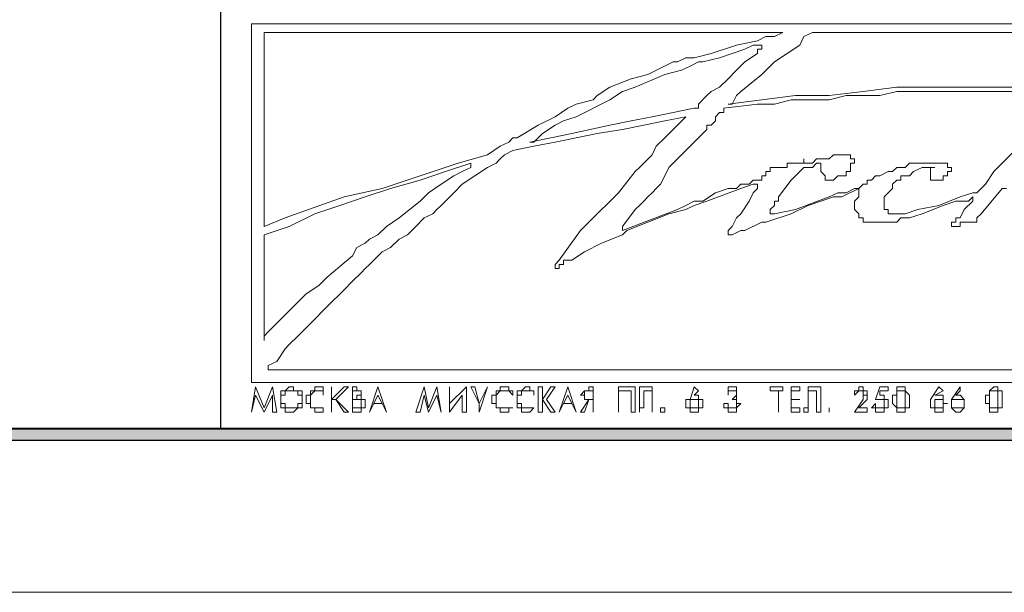
# Model space of a CAD drawing. Units: millimetres. Extents: x 759953 to 1308544, y -505449 to 94564.
# Drawn here: x 1112429 to 1115663, y -388480 to -386600 of the extents above; entities that cross this region are included whole.
import ezdxf

# ---------------------------------------------------------------- set-up
doc = ezdxf.new("R2010")
doc.units = ezdxf.units.MM
doc.header["$LTSCALE"] = 50
doc.layers.add('Планы расст меб и обор', color=7, linetype='CONTINUOUS')
doc.layers.add('штамп кровля', color=7, linetype='CONTINUOUS')

msp = doc.modelspace()

# ---------------------------------------------------------------- hatches: boundary and pattern name
at = {"layer": 'Планы расст меб и обор', "linetype": 'Continuous'}
msp.add_hatch(color=0, dxfattribs=at).paths.add_polyline_path([(1118089.1, -387941.5), (1078963.1, -387941.5), (1078963.1, -387979.8), (1118089.1, -387979.8)], flags=0)

# ---------------------------------------------------------------- linework, layer by layer
at = {"layer": 'Планы расст меб и обор', "color": 0, "linetype": 'Continuous'}
for p, q in [((1118089.1, -387941.5), (1078963.1, -387941.5)), ((1078963.1, -387979.8), (1118089.1, -387979.8))]:
    msp.add_line(p, q, dxfattribs=at)
at = {"layer": 'Планы расст меб и обор', "color": 0, "linetype": 'Continuous', "lineweight": 18}
msp.add_line((1118571.1, -388479.8), (1076499.1, -388479.8), dxfattribs=at)
at = {"layer": 'штамп кровля', "color": 0, "linetype": 'Continuous'}
for p, q in [((1113089.1, -384943.8), (1113089.1, -387943.8)), ((1118089.1, -387943.8), (1099589.1, -387943.8))]:
    msp.add_line(p, q, dxfattribs=at)
at = {"layer": 'штамп кровля', "color": 0, "linetype": 'Continuous', "lineweight": 9}
for p, q in [((1113384.1, -386613.8), (1113190.2, -386613.8)), ((1113190.2, -386613.8), (1113190.2, -386904.6)), ((1113439.5, -386641.5), (1113231.7, -386641.5)), ((1113231.7, -386641.5), (1113231.7, -386960.1)), ((1113564.2, -386613.8), (1113384.1, -386613.8)), ((1113647.3, -386641.5), (1113439.5, -386641.5)), ((1113758.1, -386613.8), (1113564.2, -386613.8)), ((1113868.9, -386641.5), (1113647.3, -386641.5)), ((1113938.2, -386613.8), (1113758.1, -386613.8)), ((1114076.7, -386641.5), (1113868.9, -386641.5)), ((1114132.1, -386613.8), (1113938.2, -386613.8)), ((1114298.3, -386641.5), (1114076.7, -386641.5)), ((1114312.2, -386613.8), (1114132.1, -386613.8)), ((1114506.1, -386641.5), (1114298.3, -386641.5)), ((1114506.1, -386613.8), (1114312.2, -386613.8)), ((1114700, -386613.8), (1114506.1, -386613.8)), ((1114713.9, -386641.5), (1114506.1, -386641.5)), ((1114880.1, -386613.8), (1114700, -386613.8)), ((1114935.5, -386641.5), (1114713.9, -386641.5)), ((1115074, -386613.8), (1114880.1, -386613.8)), ((1114907.8, -386655.3), (1114935.5, -386641.5)), ((1115032.4, -386641.5), (1115004.7, -386655.3)), ((1115295.6, -386641.5), (1115032.4, -386641.5)), ((1115254.1, -386613.8), (1115074, -386613.8)), ((1115448, -386613.8), (1115254.1, -386613.8)), ((1115558.8, -386641.5), (1115295.6, -386641.5)), ((1115628.1, -386613.8), (1115448, -386613.8)), ((1115822, -386641.5), (1115558.8, -386641.5)), ((1115822, -386613.8), (1115628.1, -386613.8)), ((1114783.1, -386683), (1114852.4, -386669.2)), ((1114852.4, -386669.2), (1114880.1, -386655.3)), ((1114880.1, -386655.3), (1114907.8, -386655.3)), ((1115004.7, -386655.3), (1114990.9, -386683)), ((1114700, -386710.7), (1114783.1, -386683)), ((1114810.8, -386696.9), (1114769.3, -386710.7)), ((1114838.5, -386683), (1114810.8, -386696.9)), ((1114852.4, -386683), (1114838.5, -386683)), ((1114866.2, -386683), (1114852.4, -386683)), ((1114852.4, -386710.7), (1114852.4, -386696.9)), ((1114852.4, -386696.9), (1114866.2, -386696.9)), ((1114866.2, -386696.9), (1114866.2, -386683)), ((1114990.9, -386683), (1114949.3, -386710.7)), ((1114492.2, -386780), (1114575.3, -386738.4)), ((1114575.3, -386738.4), (1114589.2, -386738.4)), ((1114589.2, -386738.4), (1114616.9, -386724.6)), ((1114616.9, -386724.6), (1114644.6, -386724.6)), ((1114658.4, -386738.4), (1114630.7, -386752.3)), ((1114644.6, -386724.6), (1114700, -386710.7)), ((1114672.3, -386738.4), (1114658.4, -386738.4)), ((1114727.7, -386724.6), (1114672.3, -386738.4)), ((1114769.3, -386710.7), (1114727.7, -386724.6)), ((1114783.1, -386766.1), (1114810.8, -386738.4)), ((1114810.8, -386738.4), (1114852.4, -386710.7)), ((1114907.8, -386738.4), (1114893.9, -386752.3)), ((1114949.3, -386710.7), (1114907.8, -386738.4)), ((1114603, -386766.1), (1114547.6, -386780)), ((1114630.7, -386752.3), (1114603, -386766.1)), ((1114755.4, -386793.8), (1114783.1, -386766.1)), ((1114893.9, -386752.3), (1114866.2, -386780)), ((1114367.6, -386821.5), (1114436.8, -386793.8)), ((1114436.8, -386793.8), (1114492.2, -386780)), ((1114547.6, -386780), (1114450.7, -386821.5)), ((1114727.7, -386821.5), (1114755.4, -386793.8)), ((1114866.2, -386780), (1114797, -386835.4)), ((1114326, -386849.2), (1114367.6, -386821.5)), ((1114409.1, -386835.4), (1114367.6, -386863.1)), ((1114450.7, -386821.5), (1114409.1, -386835.4)), ((1114686.2, -386849.2), (1114700, -386835.4)), ((1114700, -386835.4), (1114727.7, -386821.5)), ((1114797, -386835.4), (1114783.1, -386849.2)), ((1115087.8, -386849.2), (1115198.7, -386835.4)), ((1115198.7, -386835.4), (1115309.5, -386821.5)), ((1115254.1, -386849.2), (1115309.5, -386835.4)), ((1115309.5, -386821.5), (1115364.9, -386821.5)), ((1115309.5, -386835.4), (1115420.3, -386835.4)), ((1115364.9, -386821.5), (1115420.3, -386821.5)), ((1115420.3, -386821.5), (1115531.1, -386821.5)), ((1115420.3, -386835.4), (1115475.7, -386835.4)), ((1115475.7, -386835.4), (1115544.9, -386835.4)), ((1115531.1, -386821.5), (1115600.4, -386821.5)), ((1115544.9, -386835.4), (1115600.4, -386835.4)), ((1115600.4, -386821.5), (1115655.8, -386821.5)), ((1115600.4, -386835.4), (1115655.8, -386835.4)), ((1115655.8, -386821.5), (1115766.6, -386821.5)), ((1115655.8, -386835.4), (1115766.6, -386835.4)), ((1114256.8, -386876.9), (1114312.2, -386863.1)), ((1114367.6, -386863.1), (1114256.8, -386918.5)), ((1114312.2, -386863.1), (1114326, -386849.2)), ((1114658.4, -386876.9), (1114686.2, -386849.2)), ((1114755.4, -386876.9), (1114866.2, -386863.1)), ((1114783.1, -386849.2), (1114769.3, -386876.9)), ((1114866.2, -386863.1), (1114977, -386849.2)), ((1114907.8, -386876.9), (1114963.2, -386863.1)), ((1114963.2, -386863.1), (1115087.8, -386863.1)), ((1114977, -386849.2), (1115087.8, -386849.2)), ((1115087.8, -386863.1), (1115143.3, -386849.2)), ((1115143.3, -386849.2), (1115198.7, -386849.2)), ((1115198.7, -386849.2), (1115254.1, -386849.2)), ((1114187.5, -386918.5), (1114229, -386890.8)), ((1114229, -386890.8), (1114256.8, -386876.9)), ((1114575.3, -386904.6), (1114644.6, -386890.8)), ((1114644.6, -386890.8), (1114658.4, -386890.8)), ((1114658.4, -386890.8), (1114658.4, -386876.9)), ((1114741.6, -386890.8), (1114852.4, -386876.9)), ((1114741.6, -386904.6), (1114741.6, -386890.8)), ((1114769.3, -386876.9), (1114755.4, -386876.9)), ((1114852.4, -386876.9), (1114907.8, -386876.9)), ((1113190.2, -386904.6), (1113190.2, -387195.5)), ((1114132.1, -386946.2), (1114187.5, -386918.5)), ((1114215.2, -386932.4), (1114187.5, -386946.2)), ((1114256.8, -386918.5), (1114215.2, -386932.4)), ((1114367.6, -386946.2), (1114436.8, -386932.4)), ((1114436.8, -386932.4), (1114506.1, -386918.5)), ((1114478.4, -386946.2), (1114547.6, -386932.4)), ((1114506.1, -386918.5), (1114575.3, -386904.6)), ((1114547.6, -386932.4), (1114616.9, -386918.5)), ((1114616.9, -386918.5), (1114547.6, -386987.8)), ((1114700, -386946.2), (1114713.9, -386932.4)), ((1114713.9, -386918.5), (1114727.7, -386904.6)), ((1114713.9, -386932.4), (1114713.9, -386918.5)), ((1114727.7, -386904.6), (1114741.6, -386904.6)), ((1113231.7, -386960.1), (1113231.7, -387278.6)), ((1114062.8, -386987.8), (1114132.1, -386946.2)), ((1114187.5, -386946.2), (1114145.9, -386973.9)), ((1114242.9, -386973.9), (1114367.6, -386946.2)), ((1114326, -386973.9), (1114409.1, -386960.1)), ((1114409.1, -386960.1), (1114478.4, -386946.2)), ((1114672.3, -386973.9), (1114686.2, -386960.1)), ((1114686.2, -386960.1), (1114686.2, -386946.2)), ((1114686.2, -386946.2), (1114700, -386946.2)), ((1114035.1, -387001.6), (1114049, -386987.8)), ((1114049, -386987.8), (1114062.8, -386987.8)), ((1114104.4, -387001.6), (1114173.6, -386987.8)), ((1114145.9, -386973.9), (1114118.2, -387001.6)), ((1114173.6, -386987.8), (1114242.9, -386973.9)), ((1114187.5, -387001.6), (1114256.8, -386987.8)), ((1114256.8, -386987.8), (1114326, -386973.9)), ((1114547.6, -386987.8), (1114519.9, -387015.5)), ((1114644.6, -387001.6), (1114658.4, -386987.8)), ((1114658.4, -386987.8), (1114672.3, -386973.9)), ((1113965.9, -387043.2), (1114007.4, -387015.5)), ((1114007.4, -387015.5), (1114035.1, -387001.6)), ((1114021.3, -387043.2), (1114049, -387029.3)), ((1114049, -387029.3), (1114118.2, -387015.5)), ((1114118.2, -387001.6), (1114104.4, -387001.6)), ((1114118.2, -387015.5), (1114187.5, -387001.6)), ((1114519.9, -387015.5), (1114506.1, -387043.2)), ((1114603, -387043.2), (1114644.6, -387001.6)), ((1115697.3, -387029.3), (1115655.8, -387070.9)), ((1113868.9, -387070.9), (1113965.9, -387043.2)), ((1113993.6, -387070.9), (1114007.4, -387057)), ((1114007.4, -387057), (1114021.3, -387043.2)), ((1114506.1, -387043.2), (1114478.4, -387070.9)), ((1114561.5, -387084.7), (1114603, -387043.2)), ((1115004.7, -387070.9), (1115004.7, -387057)), ((1115004.7, -387057), (1115004.7, -387070.9)), ((1115046.3, -387057), (1115032.4, -387070.9)), ((1115074, -387057), (1115046.3, -387057)), ((1115087.8, -387057), (1115074, -387057)), ((1115101.7, -387043.2), (1115087.8, -387057)), ((1115115.6, -387043.2), (1115101.7, -387043.2)), ((1115129.4, -387043.2), (1115115.6, -387043.2)), ((1115143.3, -387043.2), (1115129.4, -387043.2)), ((1115157.1, -387043.2), (1115143.3, -387043.2)), ((1115157.1, -387057), (1115157.1, -387043.2)), ((1115171, -387057), (1115157.1, -387057)), ((1115171, -387070.9), (1115171, -387057)), ((1113744.2, -387112.4), (1113868.9, -387070.9)), ((1113827.4, -387098.6), (1113910.5, -387070.9)), ((1113910.5, -387084.7), (1113882.8, -387098.6)), ((1113910.5, -387070.9), (1113910.5, -387084.7)), ((1113924.3, -387112.4), (1113965.9, -387084.7)), ((1113965.9, -387084.7), (1113993.6, -387070.9)), ((1114464.5, -387084.7), (1114450.7, -387098.6)), ((1114478.4, -387070.9), (1114464.5, -387084.7)), ((1114547.6, -387112.4), (1114561.5, -387084.7)), ((1114907.8, -387084.7), (1114893.9, -387084.7)), ((1114893.9, -387084.7), (1114893.9, -387098.6)), ((1114921.6, -387084.7), (1114907.8, -387084.7)), ((1114935.5, -387084.7), (1114921.6, -387084.7)), ((1114949.3, -387084.7), (1114935.5, -387084.7)), ((1114963.2, -387070.9), (1114949.3, -387070.9)), ((1114949.3, -387070.9), (1114949.3, -387084.7)), ((1114977, -387070.9), (1114963.2, -387070.9)), ((1114990.9, -387070.9), (1114977, -387070.9)), ((1115004.7, -387070.9), (1114990.9, -387070.9)), ((1114990.9, -387098.6), (1115004.7, -387084.7)), ((1115018.6, -387070.9), (1115004.7, -387070.9)), ((1115004.7, -387084.7), (1115018.6, -387084.7)), ((1115032.4, -387070.9), (1115018.6, -387070.9)), ((1115018.6, -387084.7), (1115032.4, -387084.7)), ((1115032.4, -387084.7), (1115046.3, -387070.9)), ((1115046.3, -387070.9), (1115060.1, -387070.9)), ((1115060.1, -387070.9), (1115060.1, -387084.7)), ((1115060.1, -387084.7), (1115060.1, -387098.6)), ((1115157.1, -387084.7), (1115157.1, -387070.9)), ((1115157.1, -387070.9), (1115171, -387070.9)), ((1115157.1, -387098.6), (1115157.1, -387084.7)), ((1115309.5, -387084.7), (1115295.6, -387098.6)), ((1115337.2, -387084.7), (1115309.5, -387084.7)), ((1115351, -387070.9), (1115337.2, -387084.7)), ((1115364.9, -387070.9), (1115351, -387070.9)), ((1115378.7, -387070.9), (1115364.9, -387070.9)), ((1115364.9, -387098.6), (1115392.6, -387084.7)), ((1115392.6, -387070.9), (1115378.7, -387070.9)), ((1115406.4, -387070.9), (1115392.6, -387070.9)), ((1115392.6, -387084.7), (1115406.4, -387084.7)), ((1115420.3, -387070.9), (1115406.4, -387070.9)), ((1115406.4, -387084.7), (1115420.3, -387084.7)), ((1115434.1, -387070.9), (1115420.3, -387070.9)), ((1115420.3, -387084.7), (1115434.1, -387084.7)), ((1115434.1, -387084.7), (1115420.3, -387084.7)), ((1115420.3, -387084.7), (1115420.3, -387098.6)), ((1115448, -387070.9), (1115434.1, -387070.9)), ((1115461.8, -387070.9), (1115448, -387070.9)), ((1115475.7, -387070.9), (1115461.8, -387070.9)), ((1115475.7, -387084.7), (1115475.7, -387070.9)), ((1115489.5, -387084.7), (1115475.7, -387084.7)), ((1115489.5, -387098.6), (1115489.5, -387084.7)), ((1115655.8, -387070.9), (1115628.1, -387098.6)), ((1113619.6, -387154), (1113744.2, -387112.4)), ((1113647.3, -387154), (1113744.2, -387126.3)), ((1113744.2, -387126.3), (1113827.4, -387098.6)), ((1113855.1, -387112.4), (1113813.5, -387140.1)), ((1113882.8, -387098.6), (1113855.1, -387112.4)), ((1113882.8, -387140.1), (1113924.3, -387112.4)), ((1114450.7, -387098.6), (1114395.3, -387167.8)), ((1114533.8, -387140.1), (1114547.6, -387112.4)), ((1114838.5, -387126.3), (1114824.7, -387140.1)), ((1114852.4, -387126.3), (1114838.5, -387126.3)), ((1114866.2, -387126.3), (1114852.4, -387126.3)), ((1114880.1, -387112.4), (1114866.2, -387112.4)), ((1114866.2, -387112.4), (1114866.2, -387126.3)), ((1114893.9, -387098.6), (1114880.1, -387098.6)), ((1114880.1, -387098.6), (1114880.1, -387112.4)), ((1114921.6, -387181.7), (1114963.2, -387126.3)), ((1114963.2, -387126.3), (1114977, -387112.4)), ((1114977, -387112.4), (1114990.9, -387098.6)), ((1115060.1, -387098.6), (1115074, -387112.4)), ((1115074, -387112.4), (1115074, -387126.3)), ((1115074, -387126.3), (1115087.8, -387126.3)), ((1115087.8, -387126.3), (1115101.7, -387126.3)), ((1115101.7, -387126.3), (1115115.6, -387112.4)), ((1115115.6, -387112.4), (1115129.4, -387112.4)), ((1115129.4, -387112.4), (1115143.3, -387112.4)), ((1115143.3, -387112.4), (1115143.3, -387098.6)), ((1115143.3, -387098.6), (1115157.1, -387098.6)), ((1115226.4, -387126.3), (1115212.5, -387126.3)), ((1115212.5, -387126.3), (1115212.5, -387140.1)), ((1115240.2, -387112.4), (1115226.4, -387126.3)), ((1115254.1, -387112.4), (1115240.2, -387112.4)), ((1115281.8, -387098.6), (1115254.1, -387112.4)), ((1115295.6, -387098.6), (1115281.8, -387098.6)), ((1115295.6, -387140.1), (1115309.5, -387126.3)), ((1115309.5, -387126.3), (1115323.3, -387126.3)), ((1115323.3, -387126.3), (1115323.3, -387112.4)), ((1115323.3, -387112.4), (1115337.2, -387112.4)), ((1115337.2, -387112.4), (1115351, -387112.4)), ((1115351, -387112.4), (1115364.9, -387098.6)), ((1115420.3, -387098.6), (1115420.3, -387112.4)), ((1115420.3, -387112.4), (1115420.3, -387126.3)), ((1115420.3, -387126.3), (1115434.1, -387126.3)), ((1115434.1, -387126.3), (1115448, -387126.3)), ((1115448, -387126.3), (1115461.8, -387126.3)), ((1115461.8, -387126.3), (1115461.8, -387112.4)), ((1115461.8, -387112.4), (1115475.7, -387112.4)), ((1115475.7, -387112.4), (1115475.7, -387098.6)), ((1115475.7, -387098.6), (1115489.5, -387098.6)), ((1115628.1, -387098.6), (1115600.4, -387140.1)), ((1113494.9, -387181.7), (1113619.6, -387154)), ((1113564.2, -387181.7), (1113647.3, -387154)), ((1113813.5, -387140.1), (1113771.9, -387167.8)), ((1113855.1, -387167.8), (1113882.8, -387140.1)), ((1114506.1, -387167.8), (1114519.9, -387154)), ((1114519.9, -387154), (1114533.8, -387140.1)), ((1114686.2, -387195.5), (1114797, -387154)), ((1114755.4, -387154), (1114713.9, -387167.8)), ((1114783.1, -387154), (1114755.4, -387154)), ((1114797, -387140.1), (1114783.1, -387154)), ((1114797, -387154), (1114838.5, -387140.1)), ((1114810.8, -387140.1), (1114797, -387140.1)), ((1114824.7, -387140.1), (1114810.8, -387140.1)), ((1114838.5, -387140.1), (1114852.4, -387140.1)), ((1114852.4, -387154), (1114838.5, -387167.8)), ((1114852.4, -387140.1), (1114852.4, -387154)), ((1115129.4, -387181.7), (1115184.8, -387154)), ((1115171, -387154), (1115143.3, -387167.8)), ((1115184.8, -387154), (1115171, -387154)), ((1115198.7, -387140.1), (1115184.8, -387154)), ((1115184.8, -387154), (1115184.8, -387167.8)), ((1115212.5, -387140.1), (1115198.7, -387140.1)), ((1115281.8, -387167.8), (1115295.6, -387154)), ((1115295.6, -387154), (1115295.6, -387140.1)), ((1115586.5, -387154), (1115572.7, -387167.8)), ((1115600.4, -387140.1), (1115586.5, -387154)), ((1115586.5, -387237.1), (1115655.8, -387154)), ((1115655.8, -387154), (1115669.6, -387154)), ((1113301, -387250.9), (1113494.9, -387181.7)), ((1113481.1, -387209.4), (1113564.2, -387181.7)), ((1113771.9, -387167.8), (1113744.2, -387195.5)), ((1113827.4, -387195.5), (1113855.1, -387167.8)), ((1114395.3, -387167.8), (1114353.7, -387209.4)), ((1114478.4, -387195.5), (1114492.2, -387181.7)), ((1114492.2, -387181.7), (1114506.1, -387167.8)), ((1114713.9, -387167.8), (1114672.3, -387195.5)), ((1114838.5, -387167.8), (1114824.7, -387195.5)), ((1114921.6, -387195.5), (1114921.6, -387181.7)), ((1115087.8, -387181.7), (1114977, -387223.2)), ((1115060.1, -387195.5), (1115101.7, -387181.7)), ((1115115.6, -387167.8), (1115087.8, -387181.7)), ((1115101.7, -387181.7), (1115129.4, -387181.7)), ((1115143.3, -387167.8), (1115115.6, -387167.8)), ((1115184.8, -387181.7), (1115171, -387195.5)), ((1115184.8, -387167.8), (1115184.8, -387181.7)), ((1115267.9, -387181.7), (1115281.8, -387167.8)), ((1115267.9, -387195.5), (1115267.9, -387181.7)), ((1115517.2, -387181.7), (1115448, -387209.4)), ((1115558.8, -387167.8), (1115517.2, -387181.7)), ((1115544.9, -387195.5), (1115558.8, -387181.7)), ((1115572.7, -387167.8), (1115558.8, -387167.8)), ((1115558.8, -387181.7), (1115558.8, -387195.5)), ((1113190.2, -387195.5), (1113190.2, -387486.4)), ((1113398, -387237.1), (1113481.1, -387209.4)), ((1113744.2, -387195.5), (1113675, -387250.9)), ((1113785.8, -387237.1), (1113799.7, -387223.2)), ((1113799.7, -387223.2), (1113813.5, -387209.4)), ((1113813.5, -387209.4), (1113827.4, -387195.5)), ((1114339.9, -387223.2), (1114312.2, -387250.9)), ((1114353.7, -387209.4), (1114339.9, -387223.2)), ((1114589.2, -387223.2), (1114409.1, -387292.5)), ((1114409.1, -387278.6), (1114450.7, -387223.2)), ((1114450.7, -387223.2), (1114464.5, -387209.4)), ((1114464.5, -387209.4), (1114478.4, -387195.5)), ((1114561.5, -387237.1), (1114616.9, -387223.2)), ((1114616.9, -387209.4), (1114589.2, -387223.2)), ((1114644.6, -387195.5), (1114616.9, -387209.4)), ((1114616.9, -387223.2), (1114644.6, -387209.4)), ((1114644.6, -387209.4), (1114686.2, -387195.5)), ((1114658.4, -387195.5), (1114644.6, -387195.5)), ((1114672.3, -387195.5), (1114658.4, -387195.5)), ((1114824.7, -387195.5), (1114797, -387237.1)), ((1114893.9, -387223.2), (1114907.8, -387209.4)), ((1114893.9, -387237.1), (1114893.9, -387223.2)), ((1114907.8, -387209.4), (1114907.8, -387195.5)), ((1114907.8, -387195.5), (1114921.6, -387195.5)), ((1114977, -387223.2), (1114907.8, -387237.1)), ((1114963.2, -387237.1), (1115018.6, -387209.4)), ((1115018.6, -387209.4), (1115060.1, -387195.5)), ((1115171, -387195.5), (1115171, -387209.4)), ((1115171, -387209.4), (1115171, -387223.2)), ((1115171, -387223.2), (1115184.8, -387237.1)), ((1115267.9, -387209.4), (1115267.9, -387195.5)), ((1115267.9, -387223.2), (1115267.9, -387209.4)), ((1115281.8, -387223.2), (1115267.9, -387223.2)), ((1115281.8, -387237.1), (1115281.8, -387223.2)), ((1115378.7, -387223.2), (1115337.2, -387237.1)), ((1115448, -387209.4), (1115378.7, -387223.2)), ((1115392.6, -387237.1), (1115461.8, -387209.4)), ((1115461.8, -387209.4), (1115503.4, -387195.5)), ((1115503.4, -387195.5), (1115544.9, -387195.5)), ((1115531.1, -387223.2), (1115517.2, -387250.9)), ((1115558.8, -387195.5), (1115531.1, -387223.2)), ((1113231.7, -387278.6), (1113301, -387250.9)), ((1113314.8, -387278.6), (1113398, -387237.1)), ((1113675, -387250.9), (1113633.4, -387278.6)), ((1113730.4, -387278.6), (1113758.1, -387250.9)), ((1113758.1, -387250.9), (1113785.8, -387237.1)), ((1114312.2, -387250.9), (1114270.6, -387292.5)), ((1114492.2, -387264.8), (1114561.5, -387237.1)), ((1114783.1, -387250.9), (1114769.3, -387278.6)), ((1114797, -387237.1), (1114783.1, -387250.9)), ((1114880.1, -387264.8), (1114963.2, -387237.1)), ((1114907.8, -387237.1), (1114893.9, -387237.1)), ((1115184.8, -387237.1), (1115184.8, -387250.9)), ((1115184.8, -387250.9), (1115198.7, -387250.9)), ((1115198.7, -387250.9), (1115198.7, -387264.8)), ((1115295.6, -387237.1), (1115281.8, -387237.1)), ((1115309.5, -387237.1), (1115295.6, -387237.1)), ((1115323.3, -387237.1), (1115309.5, -387237.1)), ((1115309.5, -387264.8), (1115323.3, -387250.9)), ((1115337.2, -387237.1), (1115323.3, -387237.1)), ((1115323.3, -387250.9), (1115351, -387250.9)), ((1115351, -387250.9), (1115392.6, -387237.1)), ((1115517.2, -387250.9), (1115503.4, -387250.9)), ((1115503.4, -387250.9), (1115503.4, -387264.8)), ((1115572.7, -387250.9), (1115586.5, -387237.1)), ((1115572.7, -387264.8), (1115572.7, -387250.9)), ((1113231.7, -387306.3), (1113314.8, -387278.6)), ((1113633.4, -387278.6), (1113605.7, -387306.3)), ((1113702.7, -387306.3), (1113730.4, -387278.6)), ((1114409.1, -387292.5), (1114409.1, -387278.6)), ((1114423, -387292.5), (1114492.2, -387264.8)), ((1114769.3, -387278.6), (1114755.4, -387292.5)), ((1114810.8, -387292.5), (1114866.2, -387264.8)), ((1114866.2, -387264.8), (1114880.1, -387264.8)), ((1115198.7, -387264.8), (1115212.5, -387264.8)), ((1115212.5, -387264.8), (1115226.4, -387264.8)), ((1115226.4, -387264.8), (1115240.2, -387264.8)), ((1115240.2, -387264.8), (1115254.1, -387264.8)), ((1115254.1, -387264.8), (1115267.9, -387264.8)), ((1115267.9, -387264.8), (1115281.8, -387264.8)), ((1115281.8, -387264.8), (1115295.6, -387264.8)), ((1115295.6, -387264.8), (1115309.5, -387264.8)), ((1115503.4, -387264.8), (1115489.5, -387264.8)), ((1115489.5, -387264.8), (1115489.5, -387278.6)), ((1115489.5, -387278.6), (1115503.4, -387278.6)), ((1115503.4, -387278.6), (1115517.2, -387278.6)), ((1115517.2, -387278.6), (1115517.2, -387264.8)), ((1115517.2, -387264.8), (1115531.1, -387264.8)), ((1115531.1, -387264.8), (1115544.9, -387264.8)), ((1115544.9, -387264.8), (1115558.8, -387264.8)), ((1115558.8, -387264.8), (1115572.7, -387264.8)), ((1113231.7, -387652.6), (1113231.7, -387306.3)), ((1113578, -387320.2), (1113564.2, -387334)), ((1113605.7, -387306.3), (1113578, -387320.2)), ((1113647.3, -387347.9), (1113675, -387320.2)), ((1113675, -387320.2), (1113702.7, -387306.3)), ((1114270.6, -387292.5), (1114201.3, -387389.5)), ((1114339.9, -387334), (1114409.1, -387306.3)), ((1114409.1, -387306.3), (1114423, -387292.5)), ((1114755.4, -387292.5), (1114755.4, -387306.3)), ((1114755.4, -387306.3), (1114769.3, -387306.3)), ((1114769.3, -387306.3), (1114797, -387292.5)), ((1114797, -387292.5), (1114810.8, -387292.5)), ((1113536.5, -387347.9), (1113522.6, -387375.6)), ((1113564.2, -387334), (1113536.5, -387347.9)), ((1113619.6, -387361.8), (1113647.3, -387347.9)), ((1114284.5, -387361.8), (1114339.9, -387334)), ((1113522.6, -387375.6), (1113439.5, -387444.9)), ((1113591.9, -387389.5), (1113619.6, -387361.8)), ((1114242.9, -387389.5), (1114284.5, -387361.8)), ((1113550.3, -387431), (1113564.2, -387417.2)), ((1113564.2, -387417.2), (1113578, -387403.3)), ((1113578, -387403.3), (1113591.9, -387389.5)), ((1114201.3, -387389.5), (1114187.5, -387403.3)), ((1114187.5, -387403.3), (1114187.5, -387417.2)), ((1114187.5, -387417.2), (1114201.3, -387417.2)), ((1114201.3, -387417.2), (1114201.3, -387403.3)), ((1114201.3, -387403.3), (1114215.2, -387403.3)), ((1114215.2, -387403.3), (1114215.2, -387389.5)), ((1114215.2, -387389.5), (1114242.9, -387389.5)), ((1113439.5, -387444.9), (1113411.8, -387472.6)), ((1113522.6, -387458.7), (1113550.3, -387431)), ((1113411.8, -387472.6), (1113370.3, -387500.3)), ((1113494.9, -387486.4), (1113522.6, -387458.7)), ((1113190.2, -387486.4), (1113190.2, -387791.1)), ((1113370.3, -387500.3), (1113328.7, -387541.8)), ((1113439.5, -387541.8), (1113494.9, -387486.4)), ((1113328.7, -387541.8), (1113287.1, -387583.4)), ((1113384.1, -387597.2), (1113439.5, -387541.8)), ((1113287.1, -387583.4), (1113245.6, -387624.9)), ((1113342.5, -387638.8), (1113384.1, -387597.2)), ((1113245.6, -387624.9), (1113231.7, -387638.8)), ((1113231.7, -387638.8), (1113231.7, -387652.6)), ((1113314.8, -387666.5), (1113342.5, -387638.8)), ((1113301, -387680.3), (1113314.8, -387666.5)), ((1113273.3, -387721.9), (1113301, -387680.3)), ((1113245.6, -387735.7), (1113273.3, -387721.9)), ((1113245.6, -387749.6), (1113245.6, -387735.7)), ((1113425.7, -387749.6), (1113245.6, -387749.6)), ((1113605.7, -387749.6), (1113425.7, -387749.6)), ((1113771.9, -387749.6), (1113605.7, -387749.6)), ((1113952, -387749.6), (1113771.9, -387749.6)), ((1114132.1, -387749.6), (1113952, -387749.6)), ((1114312.2, -387749.6), (1114132.1, -387749.6)), ((1114492.2, -387749.6), (1114312.2, -387749.6)), ((1114450.7, -387749.6), (1114381.4, -387749.6)), ((1114672.3, -387749.6), (1114492.2, -387749.6)), ((1114838.5, -387749.6), (1114672.3, -387749.6)), ((1115018.6, -387749.6), (1114838.5, -387749.6)), ((1115198.7, -387749.6), (1115018.6, -387749.6)), ((1115378.7, -387749.6), (1115198.7, -387749.6)), ((1115558.8, -387749.6), (1115378.7, -387749.6)), ((1115738.9, -387749.6), (1115558.8, -387749.6)), ((1113190.2, -387791.1), (1113508.8, -387791.1)), ((1113190.2, -387888.1), (1113204, -387805)), ((1113204, -387805), (1113231.7, -387874.3)), ((1113231.7, -387874.3), (1113259.4, -387805)), ((1113259.4, -387805), (1113273.3, -387888.1)), ((1113314.8, -387805), (1113301, -387818.9)), ((1113328.7, -387805), (1113314.8, -387805)), ((1113328.7, -387818.9), (1113328.7, -387805)), ((1113398, -387818.9), (1113398, -387805)), ((1113398, -387805), (1113411.8, -387805)), ((1113411.8, -387805), (1113425.7, -387805)), ((1113425.7, -387805), (1113425.7, -387818.9)), ((1113453.4, -387888.1), (1113453.4, -387805)), ((1113453.4, -387805), (1113453.4, -387846.6)), ((1113453.4, -387846.6), (1113494.9, -387805)), ((1113508.8, -387805), (1113467.2, -387846.6)), ((1113494.9, -387805), (1113508.8, -387805)), ((1113508.8, -387791.1), (1113827.4, -387791.1)), ((1113536.5, -387805), (1113522.6, -387805)), ((1113522.6, -387805), (1113522.6, -387888.1)), ((1113536.5, -387818.9), (1113536.5, -387805)), ((1113605.7, -387805), (1113578, -387888.1)), ((1113633.4, -387888.1), (1113605.7, -387805)), ((1113730.4, -387888.1), (1113758.1, -387805)), ((1113758.1, -387805), (1113771.9, -387874.3)), ((1113771.9, -387874.3), (1113799.7, -387805)), ((1113799.7, -387805), (1113813.5, -387888.1)), ((1113827.4, -387791.1), (1114145.9, -387791.1)), ((1113841.2, -387888.1), (1113841.2, -387805)), ((1113841.2, -387805), (1113841.2, -387860.4)), ((1113841.2, -387860.4), (1113896.6, -387805)), ((1113896.6, -387805), (1113896.6, -387888.1)), ((1113910.5, -387805), (1113924.3, -387805)), ((1113938.2, -387860.4), (1113910.5, -387805)), ((1113924.3, -387805), (1113938.2, -387860.4)), ((1113938.2, -387860.4), (1113965.9, -387805)), ((1113965.9, -387805), (1113938.2, -387888.1)), ((1114007.4, -387818.9), (1114007.4, -387805)), ((1114007.4, -387805), (1114021.3, -387805)), ((1114021.3, -387805), (1114035.1, -387805)), ((1114035.1, -387805), (1114035.1, -387818.9)), ((1114076.7, -387818.9), (1114090.5, -387805)), ((1114090.5, -387805), (1114104.4, -387805)), ((1114104.4, -387805), (1114104.4, -387818.9)), ((1114132.1, -387888.1), (1114132.1, -387805)), ((1114132.1, -387805), (1114145.9, -387805)), ((1114145.9, -387791.1), (1114464.5, -387791.1)), ((1114145.9, -387805), (1114145.9, -387846.6)), ((1114145.9, -387846.6), (1114173.6, -387805)), ((1114187.5, -387805), (1114159.8, -387846.6)), ((1114173.6, -387805), (1114187.5, -387805)), ((1114229, -387805), (1114201.3, -387888.1)), ((1114256.8, -387888.1), (1114229, -387805)), ((1114312.2, -387805), (1114298.3, -387805)), ((1114298.3, -387805), (1114298.3, -387818.9)), ((1114312.2, -387888.1), (1114312.2, -387805)), ((1114395.3, -387888.1), (1114395.3, -387805)), ((1114395.3, -387805), (1114450.7, -387805)), ((1114450.7, -387805), (1114450.7, -387888.1)), ((1114464.5, -387791.1), (1114783.1, -387791.1)), ((1114464.5, -387832.7), (1114464.5, -387805)), ((1114464.5, -387805), (1114506.1, -387805)), ((1114506.1, -387805), (1114506.1, -387888.1)), ((1114644.6, -387805), (1114630.7, -387846.6)), ((1114658.4, -387818.9), (1114644.6, -387805)), ((1114755.4, -387818.9), (1114755.4, -387805)), ((1114755.4, -387805), (1114769.3, -387805)), ((1114769.3, -387805), (1114783.1, -387805)), ((1114783.1, -387791.1), (1115101.7, -387791.1)), ((1114783.1, -387805), (1114783.1, -387818.9)), ((1114893.9, -387818.9), (1114893.9, -387805)), ((1114893.9, -387805), (1114935.5, -387805)), ((1114935.5, -387805), (1114935.5, -387818.9)), ((1114963.2, -387805), (1114990.9, -387805)), ((1114963.2, -387888.1), (1114963.2, -387805)), ((1114990.9, -387805), (1114990.9, -387818.9)), ((1115018.6, -387832.7), (1115018.6, -387805)), ((1115018.6, -387805), (1115060.1, -387805)), ((1115060.1, -387805), (1115060.1, -387888.1)), ((1115101.7, -387791.1), (1115420.3, -387791.1)), ((1115184.8, -387818.9), (1115184.8, -387805)), ((1115184.8, -387805), (1115198.7, -387805)), ((1115198.7, -387805), (1115198.7, -387818.9)), ((1115240.2, -387846.6), (1115254.1, -387805)), ((1115254.1, -387805), (1115281.8, -387805)), ((1115281.8, -387805), (1115281.8, -387818.9)), ((1115323.3, -387805), (1115309.5, -387805)), ((1115309.5, -387805), (1115309.5, -387818.9)), ((1115337.2, -387805), (1115323.3, -387805)), ((1115337.2, -387818.9), (1115337.2, -387805)), ((1115420.3, -387791.1), (1115738.9, -387791.1)), ((1115448, -387805), (1115420.3, -387846.6)), ((1115461.8, -387818.9), (1115448, -387805)), ((1115517.2, -387805), (1115489.5, -387846.6)), ((1115517.2, -387818.9), (1115517.2, -387805)), ((1115628.1, -387805), (1115614.2, -387818.9)), ((1115641.9, -387805), (1115628.1, -387805)), ((1115641.9, -387818.9), (1115641.9, -387805)), ((1113204, -387832.7), (1113190.2, -387888.1)), ((1113231.7, -387888.1), (1113204, -387832.7)), ((1113259.4, -387832.7), (1113231.7, -387888.1)), ((1113259.4, -387888.1), (1113259.4, -387832.7)), ((1113301, -387818.9), (1113287.1, -387818.9)), ((1113287.1, -387818.9), (1113287.1, -387832.7)), ((1113287.1, -387832.7), (1113287.1, -387846.6)), ((1113287.1, -387846.6), (1113287.1, -387832.7)), ((1113287.1, -387832.7), (1113301, -387832.7)), ((1113301, -387832.7), (1113301, -387818.9)), ((1113301, -387818.9), (1113314.8, -387818.9)), ((1113314.8, -387818.9), (1113328.7, -387818.9)), ((1113342.5, -387818.9), (1113328.7, -387818.9)), ((1113328.7, -387818.9), (1113342.5, -387818.9)), ((1113356.4, -387818.9), (1113342.5, -387818.9)), ((1113342.5, -387818.9), (1113342.5, -387832.7)), ((1113342.5, -387832.7), (1113356.4, -387832.7)), ((1113356.4, -387832.7), (1113356.4, -387818.9)), ((1113356.4, -387846.6), (1113356.4, -387832.7)), ((1113356.4, -387832.7), (1113356.4, -387846.6)), ((1113370.3, -387846.6), (1113370.3, -387832.7)), ((1113370.3, -387832.7), (1113384.1, -387832.7)), ((1113398, -387818.9), (1113384.1, -387832.7)), ((1113384.1, -387832.7), (1113384.1, -387818.9)), ((1113384.1, -387818.9), (1113398, -387818.9)), ((1113384.1, -387832.7), (1113384.1, -387846.6)), ((1113411.8, -387818.9), (1113398, -387818.9)), ((1113425.7, -387818.9), (1113411.8, -387818.9)), ((1113425.7, -387832.7), (1113425.7, -387818.9)), ((1113425.7, -387818.9), (1113425.7, -387832.7)), ((1113522.6, -387818.9), (1113536.5, -387818.9)), ((1113522.6, -387846.6), (1113522.6, -387818.9)), ((1113536.5, -387818.9), (1113550.3, -387818.9)), ((1113550.3, -387818.9), (1113536.5, -387818.9)), ((1113550.3, -387832.7), (1113536.5, -387832.7)), ((1113536.5, -387832.7), (1113536.5, -387846.6)), ((1113550.3, -387818.9), (1113550.3, -387832.7)), ((1113550.3, -387832.7), (1113550.3, -387818.9)), ((1113550.3, -387846.6), (1113550.3, -387832.7)), ((1113591.9, -387860.4), (1113605.7, -387832.7)), ((1113605.7, -387832.7), (1113619.6, -387860.4)), ((1113758.1, -387832.7), (1113744.2, -387888.1)), ((1113771.9, -387888.1), (1113758.1, -387832.7)), ((1113799.7, -387832.7), (1113771.9, -387888.1)), ((1113813.5, -387888.1), (1113799.7, -387832.7)), ((1113882.8, -387832.7), (1113841.2, -387888.1)), ((1113882.8, -387888.1), (1113882.8, -387832.7)), ((1113979.7, -387846.6), (1113979.7, -387832.7)), ((1113979.7, -387832.7), (1113993.6, -387832.7)), ((1114007.4, -387818.9), (1113993.6, -387832.7)), ((1113993.6, -387832.7), (1113993.6, -387818.9)), ((1113993.6, -387818.9), (1114007.4, -387818.9)), ((1113993.6, -387832.7), (1113993.6, -387846.6)), ((1114021.3, -387818.9), (1114007.4, -387818.9)), ((1114035.1, -387818.9), (1114021.3, -387818.9)), ((1114049, -387832.7), (1114035.1, -387818.9)), ((1114035.1, -387818.9), (1114049, -387818.9)), ((1114049, -387818.9), (1114049, -387832.7)), ((1114062.8, -387832.7), (1114062.8, -387818.9)), ((1114062.8, -387818.9), (1114076.7, -387818.9)), ((1114076.7, -387832.7), (1114062.8, -387832.7)), ((1114062.8, -387832.7), (1114062.8, -387846.6)), ((1114062.8, -387846.6), (1114062.8, -387832.7)), ((1114090.5, -387818.9), (1114076.7, -387818.9)), ((1114076.7, -387818.9), (1114076.7, -387832.7)), ((1114104.4, -387818.9), (1114090.5, -387818.9)), ((1114118.2, -387818.9), (1114104.4, -387818.9)), ((1114104.4, -387818.9), (1114118.2, -387818.9)), ((1114118.2, -387832.7), (1114118.2, -387818.9)), ((1114118.2, -387818.9), (1114118.2, -387832.7)), ((1114215.2, -387860.4), (1114229, -387832.7)), ((1114229, -387832.7), (1114242.9, -387860.4)), ((1114284.5, -387818.9), (1114270.6, -387832.7)), ((1114270.6, -387832.7), (1114284.5, -387832.7)), ((1114298.3, -387818.9), (1114284.5, -387818.9)), ((1114284.5, -387832.7), (1114284.5, -387818.9)), ((1114284.5, -387818.9), (1114298.3, -387818.9)), ((1114284.5, -387832.7), (1114284.5, -387846.6)), ((1114284.5, -387846.6), (1114284.5, -387832.7)), ((1114298.3, -387818.9), (1114312.2, -387818.9)), ((1114312.2, -387818.9), (1114312.2, -387846.6)), ((1114436.8, -387818.9), (1114395.3, -387818.9)), ((1114395.3, -387818.9), (1114395.3, -387888.1)), ((1114436.8, -387888.1), (1114436.8, -387818.9)), ((1114464.5, -387846.6), (1114464.5, -387832.7)), ((1114478.4, -387818.9), (1114478.4, -387832.7)), ((1114506.1, -387818.9), (1114478.4, -387818.9)), ((1114478.4, -387832.7), (1114478.4, -387846.6)), ((1114506.1, -387888.1), (1114506.1, -387818.9)), ((1114644.6, -387832.7), (1114658.4, -387818.9)), ((1114658.4, -387832.7), (1114644.6, -387832.7)), ((1114658.4, -387846.6), (1114658.4, -387832.7)), ((1114769.3, -387818.9), (1114755.4, -387818.9)), ((1114755.4, -387818.9), (1114755.4, -387832.7)), ((1114755.4, -387832.7), (1114755.4, -387818.9)), ((1114783.1, -387818.9), (1114769.3, -387818.9)), ((1114769.3, -387846.6), (1114783.1, -387832.7)), ((1114783.1, -387832.7), (1114783.1, -387818.9)), ((1114783.1, -387818.9), (1114783.1, -387832.7)), ((1114783.1, -387832.7), (1114783.1, -387846.6)), ((1114921.6, -387818.9), (1114893.9, -387818.9)), ((1114921.6, -387888.1), (1114921.6, -387818.9)), ((1114935.5, -387818.9), (1114921.6, -387818.9)), ((1114921.6, -387818.9), (1114921.6, -387888.1)), ((1114990.9, -387818.9), (1114963.2, -387818.9)), ((1114963.2, -387818.9), (1114963.2, -387846.6)), ((1115018.6, -387818.9), (1115018.6, -387832.7)), ((1115046.3, -387818.9), (1115018.6, -387818.9)), ((1115018.6, -387832.7), (1115018.6, -387846.6)), ((1115018.6, -387846.6), (1115018.6, -387832.7)), ((1115046.3, -387888.1), (1115046.3, -387818.9)), ((1115184.8, -387818.9), (1115171, -387832.7)), ((1115171, -387832.7), (1115171, -387818.9)), ((1115171, -387818.9), (1115184.8, -387818.9)), ((1115198.7, -387818.9), (1115184.8, -387818.9)), ((1115198.7, -387832.7), (1115198.7, -387818.9)), ((1115198.7, -387818.9), (1115212.5, -387818.9)), ((1115198.7, -387846.6), (1115198.7, -387832.7)), ((1115198.7, -387832.7), (1115212.5, -387832.7)), ((1115212.5, -387832.7), (1115198.7, -387832.7)), ((1115212.5, -387818.9), (1115212.5, -387832.7)), ((1115212.5, -387832.7), (1115212.5, -387846.6)), ((1115281.8, -387818.9), (1115254.1, -387818.9)), ((1115254.1, -387818.9), (1115254.1, -387832.7)), ((1115254.1, -387832.7), (1115267.9, -387832.7)), ((1115267.9, -387832.7), (1115267.9, -387846.6)), ((1115309.5, -387832.7), (1115295.6, -387832.7)), ((1115295.6, -387832.7), (1115295.6, -387846.6)), ((1115309.5, -387818.9), (1115309.5, -387832.7)), ((1115309.5, -387832.7), (1115309.5, -387818.9)), ((1115309.5, -387818.9), (1115323.3, -387818.9)), ((1115309.5, -387846.6), (1115309.5, -387832.7)), ((1115323.3, -387818.9), (1115337.2, -387818.9)), ((1115351, -387832.7), (1115337.2, -387818.9)), ((1115337.2, -387818.9), (1115337.2, -387832.7)), ((1115337.2, -387832.7), (1115337.2, -387846.6)), ((1115351, -387846.6), (1115351, -387832.7)), ((1115434.1, -387832.7), (1115461.8, -387818.9)), ((1115448, -387832.7), (1115434.1, -387832.7)), ((1115461.8, -387832.7), (1115448, -387832.7)), ((1115461.8, -387846.6), (1115461.8, -387832.7)), ((1115503.4, -387832.7), (1115517.2, -387818.9)), ((1115517.2, -387832.7), (1115503.4, -387832.7)), ((1115531.1, -387846.6), (1115517.2, -387832.7)), ((1115614.2, -387832.7), (1115600.4, -387832.7)), ((1115600.4, -387832.7), (1115600.4, -387846.6)), ((1115614.2, -387818.9), (1115614.2, -387832.7)), ((1115614.2, -387832.7), (1115614.2, -387818.9)), ((1115614.2, -387818.9), (1115628.1, -387818.9)), ((1115614.2, -387846.6), (1115614.2, -387832.7)), ((1115628.1, -387818.9), (1115641.9, -387818.9)), ((1115655.8, -387818.9), (1115641.9, -387818.9)), ((1115641.9, -387818.9), (1115641.9, -387832.7)), ((1115641.9, -387832.7), (1115641.9, -387846.6)), ((1115655.8, -387832.7), (1115655.8, -387818.9)), ((1115655.8, -387846.6), (1115655.8, -387832.7)), ((1113287.1, -387846.6), (1113287.1, -387860.4)), ((1113287.1, -387860.4), (1113287.1, -387846.6)), ((1113287.1, -387860.4), (1113287.1, -387874.3)), ((1113301, -387860.4), (1113287.1, -387860.4)), ((1113301, -387874.3), (1113301, -387860.4)), ((1113356.4, -387860.4), (1113342.5, -387860.4)), ((1113342.5, -387860.4), (1113342.5, -387874.3)), ((1113356.4, -387860.4), (1113356.4, -387846.6)), ((1113356.4, -387846.6), (1113356.4, -387860.4)), ((1113356.4, -387874.3), (1113356.4, -387860.4)), ((1113370.3, -387860.4), (1113370.3, -387846.6)), ((1113384.1, -387860.4), (1113370.3, -387860.4)), ((1113384.1, -387846.6), (1113384.1, -387860.4)), ((1113384.1, -387860.4), (1113384.1, -387874.3)), ((1113384.1, -387874.3), (1113384.1, -387860.4)), ((1113467.2, -387846.6), (1113453.4, -387846.6)), ((1113453.4, -387846.6), (1113453.4, -387888.1)), ((1113467.2, -387846.6), (1113508.8, -387888.1)), ((1113494.9, -387888.1), (1113467.2, -387846.6)), ((1113536.5, -387846.6), (1113522.6, -387846.6)), ((1113522.6, -387846.6), (1113536.5, -387846.6)), ((1113522.6, -387874.3), (1113522.6, -387846.6)), ((1113536.5, -387846.6), (1113550.3, -387846.6)), ((1113564.2, -387846.6), (1113550.3, -387846.6)), ((1113550.3, -387846.6), (1113550.3, -387860.4)), ((1113550.3, -387860.4), (1113550.3, -387874.3)), ((1113564.2, -387860.4), (1113564.2, -387846.6)), ((1113564.2, -387874.3), (1113564.2, -387860.4)), ((1113578, -387888.1), (1113591.9, -387860.4)), ((1113591.9, -387860.4), (1113619.6, -387860.4)), ((1113619.6, -387860.4), (1113591.9, -387860.4)), ((1113619.6, -387860.4), (1113633.4, -387888.1)), ((1113938.2, -387888.1), (1113938.2, -387860.4)), ((1113979.7, -387860.4), (1113979.7, -387846.6)), ((1113993.6, -387860.4), (1113979.7, -387860.4)), ((1113993.6, -387846.6), (1113993.6, -387860.4)), ((1113993.6, -387860.4), (1113993.6, -387874.3)), ((1113993.6, -387874.3), (1113993.6, -387860.4)), ((1114062.8, -387846.6), (1114062.8, -387860.4)), ((1114062.8, -387860.4), (1114062.8, -387846.6)), ((1114062.8, -387860.4), (1114076.7, -387860.4)), ((1114062.8, -387874.3), (1114062.8, -387860.4)), ((1114076.7, -387860.4), (1114076.7, -387874.3)), ((1114173.6, -387888.1), (1114145.9, -387846.6)), ((1114145.9, -387846.6), (1114145.9, -387888.1)), ((1114159.8, -387846.6), (1114187.5, -387888.1)), ((1114201.3, -387888.1), (1114215.2, -387860.4)), ((1114215.2, -387860.4), (1114242.9, -387860.4)), ((1114242.9, -387860.4), (1114215.2, -387860.4)), ((1114242.9, -387860.4), (1114256.8, -387888.1)), ((1114298.3, -387846.6), (1114270.6, -387888.1)), ((1114284.5, -387846.6), (1114298.3, -387846.6)), ((1114284.5, -387888.1), (1114298.3, -387846.6)), ((1114298.3, -387846.6), (1114284.5, -387846.6)), ((1114298.3, -387846.6), (1114312.2, -387846.6)), ((1114312.2, -387846.6), (1114298.3, -387846.6)), ((1114312.2, -387846.6), (1114312.2, -387888.1)), ((1114464.5, -387860.4), (1114464.5, -387846.6)), ((1114464.5, -387874.3), (1114464.5, -387860.4)), ((1114478.4, -387846.6), (1114478.4, -387860.4)), ((1114478.4, -387860.4), (1114478.4, -387874.3)), ((1114630.7, -387846.6), (1114616.9, -387846.6)), ((1114616.9, -387846.6), (1114616.9, -387860.4)), ((1114616.9, -387860.4), (1114616.9, -387874.3)), ((1114630.7, -387860.4), (1114630.7, -387846.6)), ((1114630.7, -387846.6), (1114644.6, -387846.6)), ((1114630.7, -387874.3), (1114630.7, -387860.4)), ((1114644.6, -387846.6), (1114658.4, -387846.6)), ((1114672.3, -387846.6), (1114658.4, -387846.6)), ((1114658.4, -387846.6), (1114658.4, -387860.4)), ((1114658.4, -387860.4), (1114658.4, -387874.3)), ((1114672.3, -387860.4), (1114672.3, -387846.6)), ((1114672.3, -387874.3), (1114672.3, -387860.4)), ((1114741.6, -387874.3), (1114741.6, -387860.4)), ((1114741.6, -387860.4), (1114755.4, -387860.4)), ((1114755.4, -387860.4), (1114755.4, -387874.3)), ((1114783.1, -387846.6), (1114769.3, -387846.6)), ((1114783.1, -387846.6), (1114783.1, -387860.4)), ((1114783.1, -387860.4), (1114783.1, -387846.6)), ((1114783.1, -387860.4), (1114797, -387860.4)), ((1114797, -387860.4), (1114783.1, -387874.3)), ((1114783.1, -387874.3), (1114783.1, -387860.4)), ((1114963.2, -387846.6), (1114990.9, -387846.6)), ((1114990.9, -387846.6), (1114963.2, -387846.6)), ((1114963.2, -387846.6), (1114963.2, -387874.3)), ((1115018.6, -387846.6), (1115018.6, -387860.4)), ((1115018.6, -387860.4), (1115018.6, -387846.6)), ((1115018.6, -387860.4), (1115018.6, -387874.3)), ((1115018.6, -387874.3), (1115018.6, -387860.4)), ((1115171, -387888.1), (1115198.7, -387846.6)), ((1115212.5, -387846.6), (1115184.8, -387874.3)), ((1115226.4, -387874.3), (1115240.2, -387860.4)), ((1115254.1, -387846.6), (1115240.2, -387846.6)), ((1115240.2, -387860.4), (1115240.2, -387874.3)), ((1115267.9, -387846.6), (1115254.1, -387846.6)), ((1115267.9, -387846.6), (1115281.8, -387846.6)), ((1115267.9, -387860.4), (1115267.9, -387846.6)), ((1115267.9, -387874.3), (1115267.9, -387860.4)), ((1115281.8, -387846.6), (1115281.8, -387860.4)), ((1115281.8, -387860.4), (1115281.8, -387874.3)), ((1115295.6, -387846.6), (1115295.6, -387860.4)), ((1115295.6, -387860.4), (1115309.5, -387874.3)), ((1115309.5, -387860.4), (1115309.5, -387846.6)), ((1115309.5, -387874.3), (1115309.5, -387860.4)), ((1115337.2, -387846.6), (1115337.2, -387860.4)), ((1115337.2, -387860.4), (1115337.2, -387874.3)), ((1115351, -387860.4), (1115351, -387846.6)), ((1115351, -387874.3), (1115351, -387860.4)), ((1115420.3, -387846.6), (1115420.3, -387860.4)), ((1115420.3, -387860.4), (1115420.3, -387874.3)), ((1115434.1, -387860.4), (1115434.1, -387846.6)), ((1115434.1, -387846.6), (1115448, -387846.6)), ((1115434.1, -387874.3), (1115434.1, -387860.4)), ((1115448, -387846.6), (1115461.8, -387846.6)), ((1115461.8, -387860.4), (1115461.8, -387846.6)), ((1115461.8, -387846.6), (1115461.8, -387860.4)), ((1115461.8, -387874.3), (1115461.8, -387860.4)), ((1115461.8, -387860.4), (1115475.7, -387860.4)), ((1115475.7, -387860.4), (1115461.8, -387860.4)), ((1115461.8, -387860.4), (1115461.8, -387874.3)), ((1115489.5, -387846.6), (1115489.5, -387860.4)), ((1115489.5, -387860.4), (1115489.5, -387846.6)), ((1115489.5, -387846.6), (1115503.4, -387846.6)), ((1115489.5, -387860.4), (1115489.5, -387874.3)), ((1115489.5, -387874.3), (1115489.5, -387860.4)), ((1115503.4, -387846.6), (1115517.2, -387846.6)), ((1115517.2, -387846.6), (1115531.1, -387846.6)), ((1115531.1, -387860.4), (1115531.1, -387846.6)), ((1115531.1, -387846.6), (1115531.1, -387860.4)), ((1115531.1, -387874.3), (1115531.1, -387860.4)), ((1115531.1, -387860.4), (1115531.1, -387874.3)), ((1115600.4, -387846.6), (1115600.4, -387860.4)), ((1115600.4, -387860.4), (1115614.2, -387860.4)), ((1115614.2, -387860.4), (1115614.2, -387846.6)), ((1115614.2, -387860.4), (1115614.2, -387874.3)), ((1115614.2, -387874.3), (1115614.2, -387860.4)), ((1115641.9, -387846.6), (1115641.9, -387860.4)), ((1115641.9, -387860.4), (1115641.9, -387874.3)), ((1115655.8, -387860.4), (1115655.8, -387846.6)), ((1115655.8, -387874.3), (1115655.8, -387860.4)), ((1113273.3, -387888.1), (1113259.4, -387888.1)), ((1113287.1, -387874.3), (1113301, -387874.3)), ((1113301, -387874.3), (1113301, -387888.1)), ((1113314.8, -387874.3), (1113301, -387874.3)), ((1113301, -387888.1), (1113314.8, -387888.1)), ((1113328.7, -387874.3), (1113314.8, -387874.3)), ((1113314.8, -387888.1), (1113328.7, -387888.1)), ((1113328.7, -387888.1), (1113342.5, -387874.3)), ((1113342.5, -387874.3), (1113328.7, -387874.3)), ((1113342.5, -387874.3), (1113356.4, -387874.3)), ((1113384.1, -387874.3), (1113398, -387874.3)), ((1113398, -387874.3), (1113384.1, -387874.3)), ((1113398, -387874.3), (1113411.8, -387874.3)), ((1113398, -387888.1), (1113398, -387874.3)), ((1113411.8, -387888.1), (1113398, -387888.1)), ((1113411.8, -387874.3), (1113425.7, -387874.3)), ((1113425.7, -387888.1), (1113411.8, -387888.1)), ((1113425.7, -387874.3), (1113425.7, -387888.1)), ((1113508.8, -387888.1), (1113494.9, -387888.1)), ((1113536.5, -387874.3), (1113522.6, -387874.3)), ((1113522.6, -387888.1), (1113536.5, -387888.1)), ((1113550.3, -387874.3), (1113536.5, -387874.3)), ((1113536.5, -387888.1), (1113550.3, -387888.1)), ((1113550.3, -387888.1), (1113550.3, -387874.3)), ((1113550.3, -387874.3), (1113564.2, -387874.3)), ((1113744.2, -387888.1), (1113730.4, -387888.1)), ((1113896.6, -387888.1), (1113882.8, -387888.1)), ((1113993.6, -387874.3), (1114007.4, -387874.3)), ((1114007.4, -387874.3), (1113993.6, -387874.3)), ((1114007.4, -387874.3), (1114021.3, -387874.3)), ((1114007.4, -387888.1), (1114007.4, -387874.3)), ((1114021.3, -387888.1), (1114007.4, -387888.1)), ((1114021.3, -387874.3), (1114035.1, -387874.3)), ((1114035.1, -387888.1), (1114021.3, -387888.1)), ((1114035.1, -387874.3), (1114049, -387874.3)), ((1114049, -387874.3), (1114035.1, -387874.3)), ((1114035.1, -387874.3), (1114035.1, -387888.1)), ((1114076.7, -387874.3), (1114062.8, -387874.3)), ((1114076.7, -387874.3), (1114090.5, -387874.3)), ((1114076.7, -387888.1), (1114076.7, -387874.3)), ((1114090.5, -387888.1), (1114076.7, -387888.1)), ((1114090.5, -387874.3), (1114104.4, -387874.3)), ((1114104.4, -387888.1), (1114090.5, -387888.1)), ((1114104.4, -387874.3), (1114118.2, -387874.3)), ((1114118.2, -387874.3), (1114104.4, -387888.1)), ((1114145.9, -387888.1), (1114132.1, -387888.1)), ((1114187.5, -387888.1), (1114173.6, -387888.1)), ((1114270.6, -387888.1), (1114284.5, -387888.1)), ((1114450.7, -387888.1), (1114436.8, -387888.1)), ((1114478.4, -387874.3), (1114464.5, -387874.3)), ((1114464.5, -387874.3), (1114464.5, -387888.1)), ((1114464.5, -387888.1), (1114464.5, -387874.3)), ((1114533.8, -387874.3), (1114547.6, -387874.3)), ((1114533.8, -387888.1), (1114533.8, -387874.3)), ((1114547.6, -387888.1), (1114533.8, -387888.1)), ((1114547.6, -387874.3), (1114547.6, -387888.1)), ((1114616.9, -387874.3), (1114630.7, -387874.3)), ((1114630.7, -387874.3), (1114630.7, -387888.1)), ((1114644.6, -387874.3), (1114630.7, -387874.3)), ((1114630.7, -387888.1), (1114644.6, -387888.1)), ((1114658.4, -387874.3), (1114644.6, -387874.3)), ((1114644.6, -387888.1), (1114658.4, -387888.1)), ((1114658.4, -387888.1), (1114658.4, -387874.3)), ((1114658.4, -387874.3), (1114672.3, -387874.3)), ((1114755.4, -387874.3), (1114741.6, -387874.3)), ((1114755.4, -387888.1), (1114755.4, -387874.3)), ((1114755.4, -387874.3), (1114769.3, -387874.3)), ((1114769.3, -387888.1), (1114755.4, -387888.1)), ((1114769.3, -387874.3), (1114783.1, -387874.3)), ((1114783.1, -387888.1), (1114769.3, -387888.1)), ((1114783.1, -387874.3), (1114783.1, -387888.1)), ((1114963.2, -387874.3), (1114990.9, -387874.3)), ((1114990.9, -387888.1), (1114963.2, -387888.1)), ((1114990.9, -387874.3), (1114990.9, -387888.1)), ((1115004.7, -387888.1), (1115004.7, -387874.3)), ((1115004.7, -387874.3), (1115018.6, -387874.3)), ((1115018.6, -387888.1), (1115004.7, -387888.1)), ((1115018.6, -387874.3), (1115018.6, -387888.1)), ((1115060.1, -387888.1), (1115046.3, -387888.1)), ((1115087.8, -387874.3), (1115087.8, -387888.1)), ((1115087.8, -387888.1), (1115087.8, -387874.3)), ((1115212.5, -387888.1), (1115171, -387888.1)), ((1115184.8, -387874.3), (1115212.5, -387874.3)), ((1115212.5, -387874.3), (1115212.5, -387888.1)), ((1115240.2, -387874.3), (1115226.4, -387874.3)), ((1115240.2, -387888.1), (1115240.2, -387874.3)), ((1115240.2, -387874.3), (1115254.1, -387874.3)), ((1115254.1, -387888.1), (1115240.2, -387888.1)), ((1115254.1, -387874.3), (1115267.9, -387874.3)), ((1115267.9, -387888.1), (1115254.1, -387888.1)), ((1115281.8, -387874.3), (1115267.9, -387874.3)), ((1115267.9, -387874.3), (1115267.9, -387888.1)), ((1115309.5, -387874.3), (1115309.5, -387888.1)), ((1115323.3, -387874.3), (1115309.5, -387874.3)), ((1115309.5, -387888.1), (1115323.3, -387888.1)), ((1115337.2, -387874.3), (1115323.3, -387874.3)), ((1115323.3, -387888.1), (1115337.2, -387888.1)), ((1115337.2, -387888.1), (1115337.2, -387874.3)), ((1115337.2, -387874.3), (1115351, -387874.3)), ((1115420.3, -387874.3), (1115434.1, -387874.3)), ((1115434.1, -387874.3), (1115434.1, -387888.1)), ((1115448, -387874.3), (1115434.1, -387874.3)), ((1115434.1, -387888.1), (1115448, -387888.1)), ((1115461.8, -387874.3), (1115448, -387874.3)), ((1115448, -387888.1), (1115461.8, -387888.1)), ((1115461.8, -387888.1), (1115461.8, -387874.3)), ((1115489.5, -387874.3), (1115503.4, -387888.1)), ((1115503.4, -387874.3), (1115489.5, -387874.3)), ((1115517.2, -387874.3), (1115503.4, -387874.3)), ((1115503.4, -387888.1), (1115517.2, -387888.1)), ((1115517.2, -387888.1), (1115531.1, -387874.3)), ((1115531.1, -387874.3), (1115517.2, -387874.3)), ((1115614.2, -387874.3), (1115614.2, -387888.1)), ((1115628.1, -387874.3), (1115614.2, -387874.3)), ((1115614.2, -387888.1), (1115628.1, -387888.1)), ((1115641.9, -387874.3), (1115628.1, -387874.3)), ((1115628.1, -387888.1), (1115641.9, -387888.1)), ((1115641.9, -387888.1), (1115641.9, -387874.3)), ((1115641.9, -387874.3), (1115655.8, -387874.3))]:
    msp.add_line(p, q, dxfattribs=at)

doc.saveas('drawing.dxf')
